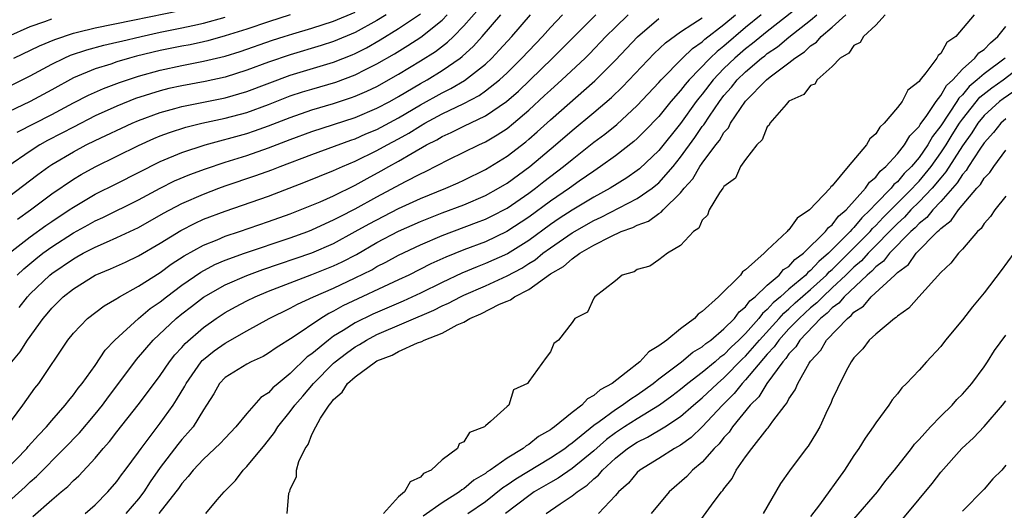
# Model space of a CAD drawing. Units: inches. Extents: x 2574000 to 2577000, y 1557000 to 1560000.
# Drawn here: x 2574146 to 2574237, y 1559151 to 1559197 of the extents above; entities that cross this region are included whole.
import ezdxf

# ---------------------------------------------------------------- set-up
doc = ezdxf.new("R2010")
doc.units = ezdxf.units.IN
doc.header["$MEASUREMENT"] = 0
doc.layers.add('LD25741557_2ft', color=124, linetype='Continuous')

msp = doc.modelspace()

# ---------------------------------------------------------------- linework, layer by layer
at = {"layer": 'LD25741557_2ft'}
for points, elevation in [([(2574218.1, 1559197.899), (2574215, 1559195.47), (2574213.653, 1559194.347), (2574213, 1559193.862), (2574211.998, 1559193), (2574211, 1559192.033), (2574210.007, 1559191), (2574209, 1559189.691), (2574208.684, 1559189.315), (2574208.447, 1559189), (2574207, 1559186.987), (2574205, 1559184.496), (2574203.201, 1559182.799), (2574203, 1559182.642), (2574202.033, 1559181.967), (2574200.506, 1559181), (2574199, 1559180.183), (2574197, 1559178.988), (2574195.795, 1559178.205), (2574195, 1559177.667), (2574193, 1559176.197), (2574191.039, 1559174.961), (2574189, 1559174.048), (2574188.236, 1559173.764), (2574186.825, 1559173.175), (2574185, 1559172.319), (2574183, 1559171.332), (2574181.413, 1559170.587), (2574178.608, 1559169.392), (2574177, 1559168.6), (2574175.879, 1559167.879), (2574175, 1559167.344), (2574174.516, 1559167), (2574173, 1559165.744), (2574172.562, 1559165.438), (2574171, 1559163.91), (2574169.876, 1559163), (2574169.406, 1559162.594), (2574169, 1559162.144), (2574168.296, 1559161.704), (2574167, 1559160.235), (2574165.985, 1559159), (2574165, 1559157.965), (2574164.543, 1559157.457), (2574163, 1559156.015), (2574162.049, 1559155), (2574161.593, 1559154.407), (2574161, 1559153.787), (2574160.682, 1559153.318), (2574160.443, 1559153), (2574158.888, 1559151)], 7348), ([(2574144.769, 1559155), (2574146.691, 1559157), (2574146.827, 1559157.173), (2574147.766, 1559158.234), (2574148.517, 1559159), (2574149, 1559159.574), (2574150.249, 1559161), (2574150.563, 1559161.437), (2574151, 1559161.952), (2574151.435, 1559162.565), (2574151.799, 1559163), (2574153, 1559164.667), (2574153.94, 1559166.06), (2574154.822, 1559167), (2574156.99, 1559169), (2574158.088, 1559169.912), (2574159, 1559170.53), (2574159.589, 1559171), (2574161, 1559172.053), (2574162.743, 1559173.257), (2574164.046, 1559173.954), (2574165, 1559174.355), (2574166.787, 1559175), (2574171, 1559176.419), (2574172.612, 1559177), (2574173, 1559177.152), (2574174.25, 1559177.75), (2574175, 1559178.074), (2574175.594, 1559178.406), (2574177, 1559179.108), (2574179, 1559180.21), (2574181.633, 1559181.633), (2574183, 1559182.327), (2574183.468, 1559182.532), (2574185.641, 1559183.641), (2574188.384, 1559185), (2574189, 1559185.281), (2574190.087, 1559185.913), (2574191, 1559186.519), (2574191.593, 1559187), (2574193, 1559188.202), (2574194.46, 1559189.54), (2574195, 1559190.055), (2574196.066, 1559191), (2574198.194, 1559193), (2574198.598, 1559193.402), (2574200.119, 1559195), (2574201, 1559195.87), (2574202.169, 1559197)], 7338), ([(2574144.849, 1559159), (2574146.348, 1559161), (2574147.451, 1559162.549), (2574147.804, 1559163), (2574150.497, 1559167), (2574151, 1559167.64), (2574152.307, 1559169), (2574153.83, 1559170.17), (2574155, 1559170.834), (2574155.091, 1559170.909), (2574155.252, 1559171), (2574157, 1559171.96), (2574159, 1559173.235), (2574160.016, 1559173.984), (2574161.225, 1559174.774), (2574163, 1559175.765), (2574164.254, 1559176.254), (2574165, 1559176.572), (2574166.304, 1559177), (2574169, 1559177.928), (2574171, 1559178.644), (2574173, 1559179.434), (2574173.752, 1559179.752), (2574175, 1559180.314), (2574177, 1559181.281), (2574178.1, 1559181.9), (2574179.4, 1559182.6), (2574180.087, 1559183), (2574181, 1559183.502), (2574182.251, 1559184.251), (2574183.579, 1559185), (2574184.522, 1559185.479), (2574185, 1559185.778), (2574185.852, 1559186.148), (2574187, 1559186.73), (2574189, 1559187.666), (2574190.932, 1559189), (2574192.039, 1559189.961), (2574195.181, 1559193), (2574199.175, 1559197)], 7336), ([(2574179.854, 1559197), (2574179, 1559196.472), (2574177, 1559195.375), (2574175, 1559194.524), (2574173.847, 1559194.153), (2574171, 1559193.31), (2574169, 1559192.618), (2574167, 1559191.876), (2574165, 1559191.26), (2574163.144, 1559190.856), (2574161, 1559190.456), (2574159.804, 1559190.196), (2574159, 1559189.994), (2574156.739, 1559189.262), (2574155, 1559188.558), (2574153, 1559187.667), (2574151, 1559186.647), (2574149.93, 1559186.07), (2574148.611, 1559185.389), (2574147.916, 1559185), (2574147, 1559184.421), (2574144.954, 1559183)], 7322), ([(2574145, 1559180.194), (2574147.718, 1559182.282), (2574148.716, 1559183), (2574149, 1559183.184), (2574151, 1559184.365), (2574152.187, 1559185), (2574153, 1559185.408), (2574156.411, 1559187), (2574157, 1559187.248), (2574159, 1559187.995), (2574160.355, 1559188.355), (2574161, 1559188.544), (2574165, 1559189.351), (2574167, 1559189.919), (2574171, 1559191.428), (2574175, 1559192.613), (2574176.708, 1559193.292), (2574177, 1559193.42), (2574178.04, 1559193.96), (2574179.307, 1559194.693), (2574181, 1559195.725), (2574183, 1559197.097)], 7324), ([(2574171, 1559196.987), (2574169, 1559196.348), (2574167, 1559195.675), (2574165, 1559195.043), (2574163.402, 1559194.598), (2574163, 1559194.505), (2574161.761, 1559194.239), (2574161, 1559194.102), (2574159, 1559193.702), (2574156.824, 1559193.176), (2574156.179, 1559193), (2574155, 1559192.646), (2574154.457, 1559192.457), (2574153, 1559192.005), (2574151, 1559191.168), (2574149, 1559190.07), (2574147, 1559189.004), (2574145, 1559188.054)], 7318), ([(2574145.075, 1559175), (2574147, 1559176.509), (2574148.442, 1559177.558), (2574149, 1559177.938), (2574150.62, 1559179), (2574151, 1559179.265), (2574153, 1559180.446), (2574155, 1559181.442), (2574159, 1559183.473), (2574161, 1559184.303), (2574163.141, 1559185), (2574167, 1559186.062), (2574167.708, 1559186.292), (2574169, 1559186.748), (2574171, 1559187.528), (2574173, 1559188.23), (2574175, 1559188.829), (2574176.639, 1559189.361), (2574177, 1559189.495), (2574178.06, 1559189.939), (2574179, 1559190.392), (2574181, 1559191.526), (2574183, 1559192.739), (2574184.385, 1559193.615), (2574185.519, 1559194.481), (2574186.048, 1559195), (2574187, 1559195.984), (2574188.411, 1559197.588)], 7328), ([(2574145.327, 1559165), (2574146.084, 1559165.916), (2574146.763, 1559167), (2574148.194, 1559169), (2574148.573, 1559169.427), (2574149, 1559169.95), (2574150.067, 1559171), (2574151, 1559171.737), (2574153, 1559172.97), (2574154.434, 1559173.566), (2574155.806, 1559174.194), (2574157, 1559174.761), (2574159, 1559175.923), (2574160.895, 1559177.105), (2574162.218, 1559177.782), (2574163, 1559178.136), (2574165, 1559178.894), (2574169, 1559180.285), (2574172.415, 1559181.585), (2574175, 1559182.625), (2574175.823, 1559183), (2574177, 1559183.489), (2574179, 1559184.471), (2574179.939, 1559185), (2574181, 1559185.564), (2574181.928, 1559186.072), (2574183, 1559186.767), (2574183.401, 1559187), (2574185, 1559187.871), (2574187, 1559188.815), (2574188.433, 1559189.567), (2574189, 1559189.97), (2574190.295, 1559191), (2574191, 1559191.65), (2574192.365, 1559193), (2574194.255, 1559195), (2574195, 1559195.839), (2574196.113, 1559197)], 7334), ([(2574145.497, 1559193), (2574147.86, 1559194.14), (2574149.273, 1559194.727), (2574151, 1559195.304), (2574151.39, 1559195.39), (2574153, 1559195.798), (2574156.492, 1559196.492), (2574161, 1559197.427)], 7314), ([(2574145.815, 1559173), (2574146.424, 1559173.576), (2574147.519, 1559174.481), (2574148.185, 1559175), (2574149, 1559175.589), (2574151, 1559176.881), (2574152.371, 1559177.629), (2574153, 1559177.992), (2574153.697, 1559178.303), (2574157, 1559179.928), (2574159, 1559181.02), (2574160.321, 1559181.679), (2574161.728, 1559182.272), (2574163.195, 1559182.805), (2574165, 1559183.411), (2574167, 1559184.036), (2574169, 1559184.716), (2574171, 1559185.486), (2574173, 1559186.231), (2574177, 1559187.54), (2574179, 1559188.373), (2574180.182, 1559189), (2574181, 1559189.455), (2574183, 1559190.656), (2574183.616, 1559191), (2574185, 1559191.845), (2574186.674, 1559193), (2574186.86, 1559193.14), (2574187.901, 1559194.099), (2574188.714, 1559195), (2574190.411, 1559197)], 7330), ([(2574145.825, 1559186.175), (2574149, 1559187.789), (2574151, 1559188.864), (2574152.403, 1559189.597), (2574153.788, 1559190.212), (2574155.244, 1559190.756), (2574157, 1559191.341), (2574159, 1559191.902), (2574161, 1559192.326), (2574163, 1559192.71), (2574165, 1559193.196), (2574166.386, 1559193.614), (2574169.357, 1559194.643), (2574170.449, 1559195), (2574171.249, 1559195.249), (2574173, 1559195.76), (2574175, 1559196.398), (2574177, 1559197.244)], 7320), ([(2574145.836, 1559178.164), (2574147.044, 1559179), (2574149, 1559180.475), (2574151, 1559181.842), (2574151.724, 1559182.276), (2574153, 1559182.977), (2574157, 1559184.946), (2574158.411, 1559185.589), (2574159, 1559185.835), (2574159.847, 1559186.153), (2574161.362, 1559186.638), (2574162.835, 1559187), (2574165, 1559187.467), (2574167, 1559188), (2574169, 1559188.723), (2574171, 1559189.509), (2574172.119, 1559189.881), (2574173, 1559190.15), (2574175.208, 1559190.792), (2574177, 1559191.457), (2574177.946, 1559191.946), (2574179, 1559192.461), (2574180.601, 1559193.399), (2574181.845, 1559194.155), (2574183.059, 1559194.941), (2574185, 1559196.516), (2574185.47, 1559197)], 7326), ([(2574145.991, 1559170.009), (2574146.756, 1559171), (2574147, 1559171.257), (2574148.831, 1559173), (2574149, 1559173.135), (2574151, 1559174.506), (2574151.327, 1559174.673), (2574151.901, 1559175), (2574153, 1559175.572), (2574154.038, 1559176.038), (2574155, 1559176.445), (2574157, 1559177.381), (2574159.305, 1559178.695), (2574161, 1559179.607), (2574163, 1559180.469), (2574164.398, 1559181), (2574165, 1559181.219), (2574167.834, 1559182.166), (2574169.306, 1559182.694), (2574170.061, 1559183), (2574173, 1559184.113), (2574176.573, 1559185.427), (2574177, 1559185.568), (2574177.987, 1559186.013), (2574179, 1559186.428), (2574181, 1559187.499), (2574183, 1559188.693), (2574185, 1559189.814), (2574185.801, 1559190.199), (2574187.064, 1559190.936), (2574189, 1559192.455), (2574189.589, 1559193), (2574190.279, 1559193.721), (2574191.451, 1559195), (2574193.146, 1559197)], 7332), ([(2574152.077, 1559151), (2574153, 1559151.817), (2574154.177, 1559153), (2574155, 1559153.95), (2574155.434, 1559154.566), (2574155.774, 1559155), (2574157, 1559156.646), (2574157.244, 1559157), (2574159, 1559159.33), (2574160.19, 1559161), (2574160.519, 1559161.481), (2574161.267, 1559162.733), (2574161.387, 1559163), (2574162.794, 1559165), (2574162.887, 1559165.113), (2574163, 1559165.212), (2574163.992, 1559166.008), (2574165, 1559166.724), (2574167, 1559167.865), (2574169.067, 1559169), (2574171, 1559169.94), (2574171.681, 1559170.319), (2574173.152, 1559171), (2574175, 1559171.795), (2574177, 1559172.734), (2574178.51, 1559173.491), (2574179, 1559173.777), (2574179.816, 1559174.184), (2574181, 1559174.828), (2574183, 1559175.789), (2574185, 1559176.656), (2574188.172, 1559177.828), (2574189, 1559178.157), (2574189.57, 1559178.43), (2574191, 1559179.174), (2574193, 1559180.552), (2574193.61, 1559181), (2574194.388, 1559181.612), (2574196.212, 1559183), (2574197, 1559183.66), (2574199, 1559185.244), (2574200.003, 1559185.997), (2574201.109, 1559186.892), (2574203, 1559188.632), (2574205, 1559190.763), (2574205.207, 1559191), (2574207.188, 1559193), (2574208.103, 1559193.897), (2574209, 1559194.498), (2574209.256, 1559194.745), (2574211, 1559196.11), (2574212.055, 1559197)], 7344), ([(2574214.45, 1559197), (2574213, 1559195.813), (2574211, 1559194.105), (2574210.373, 1559193.626), (2574209.725, 1559193), (2574207.79, 1559191), (2574207.429, 1559190.571), (2574207, 1559190), (2574206.12, 1559189), (2574205, 1559187.63), (2574203.719, 1559186.281), (2574203, 1559185.586), (2574202.692, 1559185.308), (2574201, 1559184), (2574199.633, 1559183), (2574199, 1559182.585), (2574197.639, 1559181.639), (2574196.751, 1559181), (2574195, 1559179.806), (2574193, 1559178.336), (2574190.983, 1559177), (2574189, 1559176.074), (2574187, 1559175.317), (2574185.343, 1559174.657), (2574183.972, 1559174.029), (2574181.947, 1559173), (2574181, 1559172.548), (2574175.858, 1559170.142), (2574175, 1559169.654), (2574174.553, 1559169.447), (2574173.817, 1559169), (2574171.277, 1559167.277), (2574169.703, 1559166.297), (2574169, 1559165.785), (2574168.504, 1559165.496), (2574167.408, 1559165), (2574167, 1559164.772), (2574165, 1559163.545), (2574164.472, 1559163), (2574163.944, 1559162.056), (2574163.283, 1559161), (2574163, 1559160.579), (2574162.03, 1559159), (2574161.563, 1559158.437), (2574161, 1559157.837), (2574160.624, 1559157.376), (2574159, 1559155.238), (2574158.082, 1559153.918), (2574157.479, 1559153), (2574157, 1559152.372), (2574155.833, 1559151)], 7346), ([(2574163.216, 1559151), (2574164.267, 1559152.267), (2574164.902, 1559153), (2574165.952, 1559154.048), (2574166.649, 1559155), (2574167, 1559155.345), (2574168.664, 1559157.336), (2574169.534, 1559158.466), (2574169.848, 1559159), (2574171, 1559160.41), (2574171.427, 1559161), (2574172.163, 1559161.837), (2574173.134, 1559163), (2574175, 1559164.874), (2574175.141, 1559165), (2574176.198, 1559165.802), (2574177, 1559166.38), (2574177.398, 1559166.602), (2574178.019, 1559167), (2574179, 1559167.512), (2574184.246, 1559169.754), (2574185, 1559170.146), (2574185.596, 1559170.404), (2574186.693, 1559171), (2574187, 1559171.146), (2574189, 1559172.007), (2574191, 1559172.918), (2574192.357, 1559173.643), (2574193, 1559174.059), (2574193.59, 1559174.411), (2574194.29, 1559175), (2574195, 1559175.517), (2574197, 1559176.903), (2574199, 1559178.026), (2574199.675, 1559178.326), (2574203, 1559180.045), (2574204.385, 1559181), (2574204.73, 1559181.27), (2574205, 1559181.511), (2574206.306, 1559183), (2574207, 1559183.863), (2574208.316, 1559185.685), (2574209, 1559186.687), (2574209.14, 1559186.86), (2574209.662, 1559187.662), (2574210.585, 1559189), (2574211, 1559189.54), (2574211.688, 1559190.312), (2574212.225, 1559191), (2574213, 1559191.751), (2574214.467, 1559193), (2574214.773, 1559193.227), (2574215, 1559193.42), (2574215.949, 1559194.051), (2574217, 1559194.946), (2574219, 1559196.515), (2574219.57, 1559197)], 7350), ([(2574170.724, 1559151), (2574170.881, 1559152.881), (2574170.918, 1559153), (2574170.952, 1559153.048), (2574171, 1559153.228), (2574171.586, 1559154.414), (2574171.581, 1559155), (2574171.797, 1559155.797), (2574172.373, 1559157), (2574172.639, 1559157.361), (2574173, 1559158.279), (2574173.362, 1559159), (2574173.801, 1559159.801), (2574174.593, 1559161), (2574174.789, 1559161.211), (2574175, 1559161.52), (2574175.799, 1559162.201), (2574176.295, 1559163), (2574177, 1559163.616), (2574178.861, 1559165), (2574179, 1559165.081), (2574180.391, 1559165.609), (2574181, 1559165.951), (2574182.732, 1559166.732), (2574183.145, 1559166.855), (2574183.366, 1559167), (2574185, 1559167.638), (2574186.396, 1559168.396), (2574187, 1559168.663), (2574187.577, 1559169), (2574188.586, 1559169.414), (2574190.303, 1559170.303), (2574191, 1559170.598), (2574191.302, 1559170.698), (2574191.674, 1559171), (2574193, 1559171.667), (2574195, 1559173.094), (2574196.22, 1559173.78), (2574197, 1559174.502), (2574197.701, 1559175), (2574199, 1559175.741), (2574200.562, 1559176.562), (2574201.516, 1559177), (2574202.61, 1559177.39), (2574203, 1559177.598), (2574204.03, 1559177.97), (2574205, 1559178.678), (2574205.217, 1559178.783), (2574205.386, 1559179), (2574207, 1559180.567), (2574207.344, 1559181), (2574208.124, 1559181.876), (2574208.772, 1559183), (2574209, 1559183.327), (2574210.246, 1559185), (2574210.583, 1559185.417), (2574211, 1559186.134), (2574211.42, 1559186.58), (2574211.624, 1559187), (2574213, 1559189.031), (2574214.929, 1559191), (2574215.273, 1559191.273), (2574217, 1559192.558), (2574217.544, 1559193), (2574218.425, 1559193.575), (2574219, 1559194.13), (2574219.528, 1559194.472), (2574219.968, 1559195), (2574221, 1559195.858), (2574222.257, 1559197)], 7352), ([(2574225.881, 1559197), (2574225, 1559196.055), (2574223.884, 1559195), (2574223.556, 1559194.444), (2574223, 1559194.17), (2574222.53, 1559193.47), (2574221.718, 1559193), (2574221, 1559192.224), (2574219.605, 1559191), (2574219.389, 1559190.611), (2574219, 1559190.467), (2574218.362, 1559189.638), (2574217, 1559189.022), (2574216.732, 1559188.732), (2574215.244, 1559187), (2574215.184, 1559186.816), (2574215, 1559186.66), (2574214.533, 1559185.467), (2574214.042, 1559185), (2574213, 1559183.653), (2574212.546, 1559183), (2574212.07, 1559181.93), (2574211, 1559181.163), (2574210.947, 1559181.054), (2574210.891, 1559181), (2574210.586, 1559180.586), (2574209.656, 1559179), (2574209.485, 1559178.515), (2574209, 1559178.072), (2574208.677, 1559177.323), (2574208.186, 1559177), (2574207, 1559175.709), (2574205.792, 1559175), (2574205, 1559174.396), (2574204.178, 1559173.822), (2574203, 1559173.5), (2574202.714, 1559173.286), (2574201.625, 1559173), (2574201, 1559172.474), (2574199.106, 1559171), (2574199, 1559170.862), (2574198.42, 1559169.58), (2574197.244, 1559169), (2574197, 1559168.629), (2574195.741, 1559167), (2574195.306, 1559166.694), (2574195, 1559165.925), (2574194.617, 1559165.383), (2574193, 1559163.193), (2574192.886, 1559163), (2574191.603, 1559162.397), (2574191.153, 1559161), (2574191, 1559160.881), (2574189.48, 1559159.48), (2574189, 1559159.078), (2574188.933, 1559159), (2574187.534, 1559158.466), (2574187, 1559157.611), (2574186.568, 1559157.432), (2574186.413, 1559157), (2574185, 1559155.964), (2574183.996, 1559155), (2574183.305, 1559154.695), (2574183, 1559154.363), (2574182.067, 1559153.933), (2574181.541, 1559153), (2574181, 1559152.556), (2574179.592, 1559151)], 7354), ([(2574234.096, 1559197), (2574232.404, 1559195), (2574231.563, 1559194.437), (2574231, 1559193.428), (2574230.754, 1559193.246), (2574230.639, 1559193), (2574229.629, 1559191.629), (2574229.106, 1559191), (2574229, 1559190.851), (2574227.964, 1559190.036), (2574227.431, 1559189), (2574227, 1559188.432), (2574225.784, 1559187), (2574225.371, 1559186.629), (2574225, 1559186.009), (2574224.45, 1559185.55), (2574224.159, 1559185), (2574222.454, 1559183), (2574221, 1559181.231), (2574220.864, 1559181.136), (2574220.789, 1559181), (2574218.908, 1559179), (2574217.752, 1559178.248), (2574217, 1559177.158), (2574216.903, 1559177.097), (2574216.84, 1559177), (2574215, 1559175.298), (2574214.7, 1559175), (2574213, 1559173.469), (2574212.716, 1559173.284), (2574212.528, 1559173), (2574210.502, 1559171), (2574209, 1559169.637), (2574208.614, 1559169.386), (2574208.289, 1559169), (2574207, 1559168.047), (2574205.722, 1559167), (2574205, 1559166.472), (2574204.076, 1559165.924), (2574203.26, 1559165), (2574201.999, 1559163.999), (2574200.687, 1559163), (2574199.589, 1559162.411), (2574199, 1559161.873), (2574198.42, 1559161.58), (2574197.891, 1559161), (2574197, 1559160.326), (2574195.38, 1559159), (2574195.151, 1559158.849), (2574195, 1559158.724), (2574193.904, 1559158.096), (2574193, 1559157.362), (2574192.756, 1559157.244), (2574192.492, 1559157), (2574191, 1559156.12), (2574189.433, 1559155), (2574189.166, 1559154.834), (2574189, 1559154.7), (2574187.926, 1559154.074), (2574187, 1559153.268), (2574186.822, 1559153.178), (2574186.624, 1559153), (2574185, 1559151.988), (2574183.256, 1559150.744)], 7356), ([(2574143, 1559189.376), (2574147, 1559191.367), (2574149, 1559192.43), (2574150.154, 1559193), (2574150.739, 1559193.261), (2574152.231, 1559193.769), (2574153.804, 1559194.196), (2574155, 1559194.463), (2574155.421, 1559194.579), (2574157.253, 1559195), (2574159, 1559195.387), (2574161, 1559195.785), (2574162.01, 1559196.01), (2574163, 1559196.211), (2574165, 1559196.772)], 7316), ([(2574144.935, 1559195), (2574147, 1559195.903), (2574148.375, 1559196.375), (2574149, 1559196.614)], 7312), ([(2574145, 1559152.08), (2574146.541, 1559153.459), (2574147, 1559153.917), (2574147.58, 1559154.42), (2574150.158, 1559157), (2574151.548, 1559158.452), (2574153, 1559160.162), (2574153.682, 1559161), (2574154.24, 1559161.76), (2574155.108, 1559162.892), (2574156.807, 1559165.193), (2574158.343, 1559167), (2574160.479, 1559169), (2574161, 1559169.417), (2574161.902, 1559170.098), (2574163, 1559170.955), (2574165, 1559172.093), (2574167, 1559172.968), (2574168.486, 1559173.514), (2574173, 1559175.051), (2574175, 1559175.919), (2574177, 1559177.002), (2574178.283, 1559177.717), (2574181, 1559179.135), (2574183, 1559180.063), (2574185.356, 1559181), (2574186.493, 1559181.508), (2574187, 1559181.741), (2574189, 1559182.723), (2574191, 1559183.962), (2574192.719, 1559185.281), (2574193, 1559185.519), (2574193.79, 1559186.21), (2574195, 1559187.313), (2574199.108, 1559190.892), (2574201, 1559192.808), (2574203.036, 1559194.964), (2574205, 1559196.662)], 7340), ([(2574147.269, 1559150.731), (2574149, 1559152.256), (2574149.872, 1559153), (2574150.493, 1559153.507), (2574151, 1559154.037), (2574151.507, 1559154.493), (2574153, 1559156.115), (2574153.737, 1559157), (2574154.34, 1559157.66), (2574155, 1559158.527), (2574156.968, 1559161.032), (2574157.835, 1559162.165), (2574159, 1559163.742), (2574159.861, 1559165), (2574160.36, 1559165.64), (2574161, 1559166.325), (2574161.305, 1559166.695), (2574163, 1559168.166), (2574164.178, 1559169), (2574165, 1559169.539), (2574165.935, 1559170.065), (2574167, 1559170.629), (2574167.762, 1559171), (2574169, 1559171.508), (2574171, 1559172.29), (2574173, 1559173.043), (2574175, 1559173.841), (2574175.789, 1559174.211), (2574177.096, 1559174.904), (2574179, 1559175.984), (2574181, 1559177.04), (2574183, 1559177.945), (2574185, 1559178.733), (2574187, 1559179.482), (2574189, 1559180.335), (2574190.207, 1559181), (2574191, 1559181.479), (2574193.093, 1559183), (2574195.475, 1559185), (2574197, 1559186.333), (2574199, 1559187.973), (2574200.636, 1559189.364), (2574201.65, 1559190.35), (2574204.577, 1559193.423), (2574205.6, 1559194.4), (2574207, 1559195.411), (2574208.149, 1559196.149), (2574209, 1559196.731)], 7342), ([(2574187.395, 1559151), (2574189, 1559152.125), (2574190.607, 1559153.393), (2574191, 1559153.636), (2574191.804, 1559154.196), (2574195, 1559156.126), (2574196.322, 1559157), (2574196.693, 1559157.307), (2574197, 1559157.511), (2574199, 1559159.146), (2574199.484, 1559159.484), (2574201, 1559160.609), (2574201.628, 1559161), (2574202.405, 1559161.595), (2574203, 1559161.957), (2574204.486, 1559163), (2574205, 1559163.414), (2574207.095, 1559165), (2574208.129, 1559165.871), (2574209, 1559166.39), (2574209.321, 1559166.679), (2574209.792, 1559167), (2574211, 1559168.022), (2574211.972, 1559169), (2574212.406, 1559169.594), (2574213, 1559170.053), (2574213.396, 1559170.604), (2574213.893, 1559171), (2574215, 1559172.063), (2574216.097, 1559173), (2574216.508, 1559173.492), (2574217, 1559173.799), (2574217.556, 1559174.443), (2574218.346, 1559175), (2574220.376, 1559177), (2574220.634, 1559177.366), (2574221, 1559177.629), (2574221.582, 1559178.418), (2574222.286, 1559179), (2574224.063, 1559181), (2574224.43, 1559181.57), (2574225, 1559182.028), (2574225.42, 1559182.58), (2574225.944, 1559183), (2574227, 1559184.167), (2574227.662, 1559185), (2574228.154, 1559185.846), (2574229, 1559186.704), (2574229.106, 1559186.894), (2574229.704, 1559187.704), (2574230.566, 1559189), (2574231, 1559189.548), (2574231.529, 1559190.471), (2574232.102, 1559191), (2574233, 1559191.985), (2574234.156, 1559193), (2574234.522, 1559193.478), (2574235, 1559193.804), (2574235.581, 1559194.419), (2574236.281, 1559195), (2574237, 1559195.906)], 7358), ([(2574236.935, 1559193), (2574235, 1559191.567), (2574234.375, 1559191), (2574233.621, 1559190.379), (2574233, 1559189.621), (2574232.677, 1559189.323), (2574232.492, 1559189), (2574231, 1559186.759), (2574230.23, 1559185.77), (2574229.8, 1559185), (2574229, 1559183.84), (2574228.306, 1559183), (2574227.642, 1559182.358), (2574227, 1559181.6), (2574226.667, 1559181.333), (2574226.414, 1559181), (2574225, 1559179.554), (2574224.497, 1559179), (2574223.724, 1559178.276), (2574223, 1559177.38), (2574222.792, 1559177.208), (2574222.638, 1559177), (2574221, 1559175.347), (2574220.652, 1559175), (2574219.749, 1559174.251), (2574219, 1559173.416), (2574218.756, 1559173.244), (2574218.545, 1559173), (2574217, 1559171.679), (2574216.236, 1559171), (2574215.552, 1559170.448), (2574215, 1559169.81), (2574214.55, 1559169.45), (2574214.226, 1559169), (2574213, 1559167.619), (2574212.385, 1559167), (2574211.664, 1559166.336), (2574211, 1559165.642), (2574210.618, 1559165.382), (2574210.194, 1559165), (2574209, 1559164.012), (2574207.672, 1559163), (2574207, 1559162.443), (2574206.183, 1559161.817), (2574205.069, 1559161), (2574203, 1559159.74), (2574201.831, 1559159), (2574201, 1559158.453), (2574200.171, 1559157.829), (2574199, 1559156.799), (2574197, 1559155.15), (2574195.723, 1559154.277), (2574195, 1559153.879), (2574193.5, 1559153), (2574193, 1559152.646), (2574190.863, 1559151)], 7360), ([(2574194.61, 1559151), (2574195.889, 1559151.89), (2574197, 1559152.623), (2574197.452, 1559153), (2574198.395, 1559153.605), (2574199, 1559154.2), (2574199.448, 1559154.552), (2574199.795, 1559155), (2574201, 1559156.103), (2574202.121, 1559157), (2574203, 1559157.575), (2574203.966, 1559158.034), (2574205.545, 1559159), (2574207, 1559159.954), (2574208.206, 1559161), (2574209, 1559161.66), (2574210.397, 1559163), (2574211, 1559163.505), (2574212.729, 1559165.271), (2574213, 1559165.521), (2574214.281, 1559167), (2574216.093, 1559169), (2574216.514, 1559169.486), (2574217, 1559169.879), (2574217.583, 1559170.418), (2574219, 1559171.665), (2574220.462, 1559173), (2574220.716, 1559173.284), (2574221, 1559173.519), (2574223, 1559175.493), (2574224.48, 1559177), (2574224.713, 1559177.288), (2574225, 1559177.557), (2574225.698, 1559178.301), (2574227, 1559179.622), (2574228.396, 1559181), (2574228.673, 1559181.327), (2574229, 1559181.644), (2574230.117, 1559183), (2574231, 1559184.254), (2574231.491, 1559185), (2574232.062, 1559185.938), (2574232.736, 1559187), (2574233, 1559187.376), (2574234.614, 1559189.385), (2574235.729, 1559190.271), (2574236.762, 1559191), (2574239, 1559192.724)], 7362), ([(2574238.247, 1559190.247), (2574236.747, 1559189.253), (2574236.423, 1559189), (2574235, 1559187.706), (2574234.428, 1559187), (2574233.878, 1559186.122), (2574233, 1559184.911), (2574231.485, 1559182.515), (2574231, 1559181.975), (2574230.207, 1559181), (2574229, 1559179.733), (2574228.258, 1559179), (2574227.66, 1559178.34), (2574227, 1559177.753), (2574224.308, 1559175), (2574223.695, 1559174.305), (2574223, 1559173.723), (2574222.262, 1559173), (2574221, 1559171.809), (2574220.114, 1559171), (2574219.574, 1559170.426), (2574219, 1559169.971), (2574217.929, 1559169), (2574217, 1559168.028), (2574216.064, 1559167), (2574215.638, 1559166.361), (2574215, 1559165.699), (2574213, 1559163.322), (2574212.684, 1559163), (2574211.943, 1559162.057), (2574210.858, 1559161), (2574209, 1559159.005), (2574207.977, 1559158.024), (2574207, 1559157.318), (2574206.447, 1559157), (2574205, 1559156.071), (2574203.246, 1559155), (2574203, 1559154.78), (2574202.187, 1559153.813), (2574201.269, 1559153), (2574201, 1559152.674), (2574199.434, 1559151)], 7364), ([(2574237, 1559187.417), (2574236.542, 1559187), (2574235.867, 1559186.133), (2574235, 1559185.176), (2574234.619, 1559184.619), (2574233.57, 1559183), (2574233.356, 1559182.645), (2574233, 1559182.267), (2574232.514, 1559181.486), (2574231, 1559179.784), (2574230.259, 1559179), (2574229.706, 1559178.294), (2574229, 1559177.745), (2574228.646, 1559177.354), (2574228.248, 1559177), (2574226.276, 1559175), (2574225.722, 1559174.278), (2574225, 1559173.752), (2574224.648, 1559173.353), (2574224.227, 1559173), (2574222.087, 1559171), (2574221.598, 1559170.402), (2574221, 1559169.98), (2574220.524, 1559169.476), (2574219.925, 1559169), (2574218.014, 1559167), (2574217.637, 1559166.362), (2574217, 1559165.72), (2574216.712, 1559165.288), (2574216.435, 1559165), (2574214.952, 1559163), (2574214.227, 1559161.773), (2574213.427, 1559161), (2574211.801, 1559159), (2574211.484, 1559158.516), (2574211, 1559157.999), (2574210.567, 1559157.433), (2574210.114, 1559157), (2574209, 1559155.735), (2574208.114, 1559155), (2574207.58, 1559154.42), (2574205.949, 1559153), (2574204.303, 1559151)], 7366), ([(2574207, 1559147.84), (2574210.109, 1559152.109), (2574210.778, 1559153), (2574210.888, 1559153.112), (2574211, 1559153.285), (2574211.759, 1559154.241), (2574212.145, 1559155), (2574213, 1559156.229), (2574213.568, 1559157), (2574215, 1559158.812), (2574215.094, 1559158.906), (2574215.519, 1559159.519), (2574216.643, 1559161), (2574216.815, 1559161.185), (2574217, 1559161.578), (2574217.583, 1559162.417), (2574217.821, 1559163), (2574218.861, 1559164.86), (2574219, 1559165.067), (2574219.941, 1559166.059), (2574220.464, 1559167), (2574222.388, 1559169), (2574222.747, 1559169.253), (2574223, 1559169.563), (2574223.886, 1559170.114), (2574224.594, 1559171), (2574226.755, 1559173), (2574226.897, 1559173.103), (2574227, 1559173.238), (2574228.024, 1559173.976), (2574228.741, 1559175), (2574230.708, 1559177), (2574230.872, 1559177.128), (2574231, 1559177.291), (2574231.974, 1559178.026), (2574232.63, 1559179), (2574234.33, 1559181), (2574234.655, 1559181.345), (2574235, 1559181.918), (2574235.536, 1559182.464), (2574235.886, 1559183), (2574237, 1559184.506)], 7368), ([(2574237, 1559180.262), (2574235.985, 1559179), (2574235.596, 1559178.403), (2574235, 1559177.737), (2574234.717, 1559177.283), (2574234.392, 1559177), (2574233, 1559175.39), (2574232.631, 1559175), (2574231.924, 1559174.076), (2574231, 1559173.226), (2574228.976, 1559171), (2574228.059, 1559169.941), (2574227, 1559169.205), (2574226.905, 1559169.094), (2574226.746, 1559169), (2574225, 1559167.545), (2574224.415, 1559167), (2574223.804, 1559166.196), (2574223, 1559165.351), (2574222.75, 1559165), (2574222.434, 1559164.434), (2574221.687, 1559163), (2574221.48, 1559162.52), (2574221, 1559161.522), (2574220.855, 1559161.145), (2574220.551, 1559160.551), (2574219.838, 1559159), (2574219.539, 1559158.461), (2574218.783, 1559157.217), (2574218.601, 1559157), (2574217.045, 1559154.955), (2574216.227, 1559153.773), (2574214.612, 1559151)], 7370), ([(2574237.739, 1559175), (2574236.578, 1559173.421), (2574235, 1559171.362), (2574233.927, 1559170.073), (2574233, 1559168.86), (2574231.454, 1559167), (2574231, 1559166.42), (2574229.688, 1559165), (2574229, 1559164.225), (2574227.845, 1559163), (2574227.41, 1559162.59), (2574227, 1559162.045), (2574226.513, 1559161.487), (2574226.208, 1559161), (2574225, 1559159.357), (2574224.784, 1559159), (2574224.037, 1559157.963), (2574223.452, 1559157), (2574223, 1559156.357), (2574222.111, 1559155), (2574219.809, 1559151.809), (2574219, 1559150.728)], 7372), ([(2574223, 1559150.473), (2574225.154, 1559153), (2574225.949, 1559154.051), (2574226.745, 1559155), (2574228.299, 1559157), (2574228.596, 1559157.404), (2574229, 1559157.823), (2574230.058, 1559159), (2574231, 1559159.976), (2574232.051, 1559161), (2574232.493, 1559161.507), (2574233, 1559162.014), (2574233.864, 1559163), (2574235, 1559164.523), (2574235.323, 1559165), (2574235.965, 1559166.035), (2574237, 1559167.448)], 7374), ([(2574227.502, 1559150.498), (2574229, 1559152.333), (2574230.22, 1559153.78), (2574231, 1559154.818), (2574232.962, 1559157), (2574234.03, 1559157.97), (2574235, 1559159.017), (2574236.693, 1559161), (2574237, 1559161.403)], 7376), ([(2574237, 1559155.452), (2574236.63, 1559155), (2574235.799, 1559154.201), (2574235, 1559153.249), (2574233, 1559151.231)], 7378)]:
    msp.add_lwpolyline(points, dxfattribs=dict(at, elevation=elevation))

doc.saveas('drawing.dxf')
